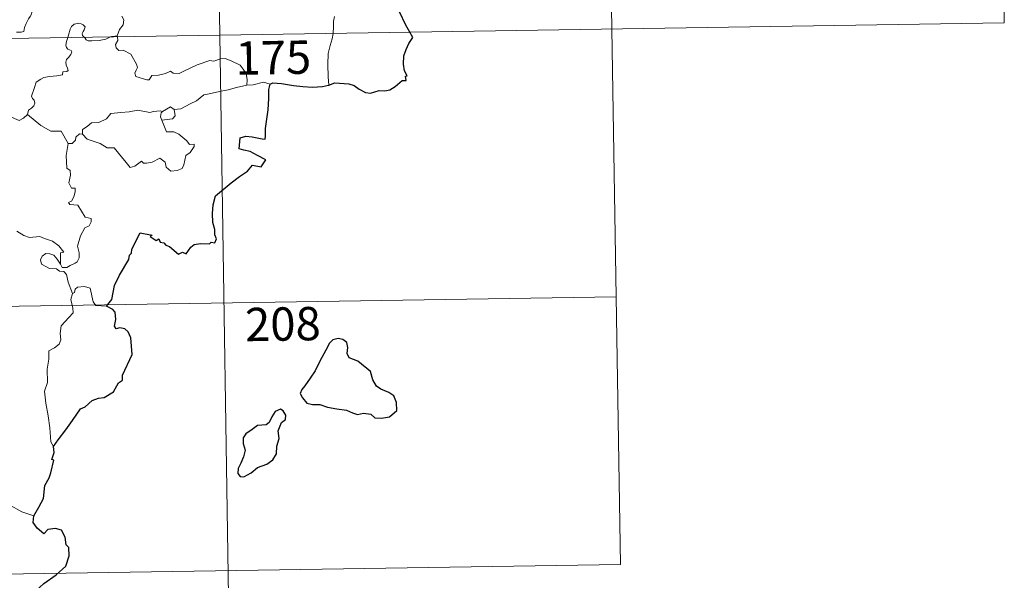
# Model space of a CAD drawing. Units: metres. Extents: x 607111 to 611612, y 4694161 to 4697200.
# Drawn here: x 607698 to 607919, y 4696101 to 4696227 of the extents above; entities that cross this region are included whole.
import ezdxf
from ezdxf.enums import TextEntityAlignment as Align

# ---------------------------------------------------------------- set-up
doc = ezdxf.new("R2010")
doc.units = ezdxf.units.M
doc.header["$MEASUREMENT"] = 0
doc.layers.add('Level 63', color=7, linetype='Continuous', lineweight=0)
doc.styles.add('Arial', font='ARIAL.TTF', dxfattribs={"height": 0.2})

msp = doc.modelspace()

# ---------------------------------------------------------------- linework, layer by layer
at = {"layer": 'Level 63', "linetype": 'Continuous', "lineweight": 0}
for points in [[(607738.81, 4696464.17), (607742.6, 4696223.27)], [(607828.03, 4696405.33), (607830.86, 4696224.65)], [(607917.25, 4696346.49), (607919.14, 4696226.04)], [(607696.91, 4696223.97), (607697.94, 4696223.98), (607698.57, 4696224.13), (607698.68, 4696225.01), (607699.07, 4696225.88), (607699.55, 4696226.94), (607699.95, 4696227.45), (607700.26, 4696227.99), (607700.3, 4696228.48), (607700.03, 4696229.09), (607699.79, 4696229.68), (607699.86, 4696230.66), (607699.84, 4696231.75), (607700.41, 4696231.69), (607700.93, 4696231.48), (607700.96, 4696231.92), (607700.72, 4696232.93), (607700.27, 4696233.69), (607699.55, 4696235.14), (607699.45, 4696235.55), (607699.45, 4696236.03), (607699.71, 4696236.47), (607700.19, 4696237.16), (607700.19, 4696237.75)], [(607720.61, 4696227.54), (607721.04, 4696226.74), (607720.92, 4696225.56), (607720.07, 4696224.56), (607719.56, 4696223.1)], [(607768.42, 4696227.46), (607768.24, 4696226.4), (607768.2, 4696225.06), (607768.14, 4696223.77), (607768.12, 4696223.67)], [(607389.51, 4696217.73), (607919.14, 4696226.04)], [(607712.14, 4696222.79), (607711.75, 4696223.17), (607711.66, 4696223.64), (607711.85, 4696224.13), (607712.09, 4696224.47), (607712.31, 4696225.17), (607711.87, 4696225.58), (607711.45, 4696225.82), (607710.93, 4696225.94), (607709.89, 4696225.77), (607709.23, 4696225.25), (607708.98, 4696224.59), (607708.58, 4696223.25), (607708.42, 4696222.73)], [(607719.56, 4696223.1), (607718.99, 4696223.01), (607718.26, 4696222.97), (607718.05, 4696222.88)], [(607719.56, 4696223.1), (607719.58, 4696222.91)], [(607742.6, 4696223.27), (607747.32, 4695922.15)], [(607768.12, 4696223.67), (607767.92, 4696222.45), (607767.45, 4696220.91), (607767.03, 4696219.17), (607766.95, 4696216.65), (607766.98, 4696213.91), (607767.16, 4696212.05)], [(607830.86, 4696224.65), (607832.75, 4696104.21)], [(607708.42, 4696222.73), (607708.13, 4696221.87), (607707.97, 4696221), (607708.12, 4696220.5), (607708.44, 4696220.1), (607709.19, 4696219.8), (607709.31, 4696219.55), (607709.12, 4696218.92), (607708.62, 4696218.23), (607708.14, 4696217.81), (607707.95, 4696217.21), (607708.04, 4696216.51), (607708.35, 4696215.88), (607708.53, 4696215.29), (607708.2, 4696215.12), (607707.3, 4696214.99), (607707.25, 4696214.32), (607705.95, 4696214.1), (607704.31, 4696214.01), (607703.01, 4696213.76), (607702.37, 4696213.41), (607701.3, 4696212.67), (607700.92, 4696211.49), (607700.25, 4696209.53), (607700.49, 4696209.05), (607700.86, 4696208.68), (607700.99, 4696207.99), (607700.75, 4696207.36), (607700.24, 4696206.83), (607699.58, 4696206.43), (607699.35, 4696205.44)], [(607718.05, 4696222.88), (607717.7, 4696222.75), (607716.95, 4696222.35), (607715.52, 4696222.04), (607713.87, 4696221.98), (607713.02, 4696221.99), (607712.54, 4696222.22), (607712.33, 4696222.6), (607712.14, 4696222.79)], [(607719.58, 4696222.91), (607719.68, 4696222.06), (607719.16, 4696221.14), (607719.31, 4696220.39)], [(607719.31, 4696220.39), (607719.93, 4696219.83), (607720.85, 4696219.89), (607722.61, 4696219.02), (607723.92, 4696216.78), (607724.08, 4696216.02), (607723.83, 4696215.4), (607723.53, 4696214.74), (607723.73, 4696213.97), (607726.2, 4696213.21), (607726.73, 4696213.24), (607727.34, 4696214.17), (607728.86, 4696214.24), (607730.42, 4696214.67), (607731.52, 4696215.2), (607732.15, 4696214.73), (607733.46, 4696214.67), (607734.72, 4696215.28), (607737.56, 4696216.57), (607740.35, 4696217.55), (607741.3, 4696217.4), (607742.75, 4696217.94), (607743.82, 4696218.04), (607745.16, 4696217.47), (607747.22, 4696216.53), (607747.91, 4696215.65), (607748.53, 4696214.62), (607748.75, 4696213.26), (607748.7, 4696212)], [(607748.7, 4696212), (607746.41, 4696211.51), (607744.5, 4696210.96), (607742.58, 4696210.63), (607740.2, 4696210.05), (607739, 4696209.84), (607737.42, 4696208.51), (607735.97, 4696207.82), (607733.83, 4696206.72), (607732.39, 4696206.58)], [(607753.93, 4696212.25), (607752.46, 4696212.71), (607750.17, 4696212.08), (607748.7, 4696212)], [(607699.35, 4696205.44), (607698.49, 4696204.58), (607697.48, 4696204.09), (607693.51, 4696205.78), (607693.01, 4696206.78), (607692.13, 4696207), (607691.25, 4696208.06), (607691.08, 4696209.01)], [(607708.51, 4696198.93), (607706.91, 4696201.67), (607704.63, 4696201.71), (607702.37, 4696202.95), (607699.35, 4696205.44)], [(607711.72, 4696201.03), (607711.73, 4696202.09), (607712.82, 4696202.76), (607713.79, 4696203.53), (607715.42, 4696203.62), (607717.15, 4696204.47), (607718.12, 4696205.63), (607720.35, 4696205.91), (607722.22, 4696206.05), (607724.21, 4696206.37)], [(607724.21, 4696206.37), (607726.86, 4696205.84), (607727.74, 4696206.09), (607729.21, 4696206.26), (607729.77, 4696206.09)], [(607729.77, 4696206.09), (607729.4, 4696205.8), (607729.29, 4696204.88), (607729.62, 4696204.13)], [(607732.39, 4696206.58), (607732.62, 4696205.14), (607731.95, 4696204.45), (607729.62, 4696204.13)], [(607729.77, 4696206.09), (607731.57, 4696207.13), (607732.39, 4696206.58)], [(607729.62, 4696204.13), (607730.66, 4696201.52), (607732.28, 4696201.56), (607733.4, 4696201.02), (607735.2, 4696199.5), (607735.84, 4696198.7), (607736.89, 4696198.72), (607736.87, 4696198.23), (607735.93, 4696196.87), (607734.96, 4696196.17), (607734.5, 4696194.14), (607734.17, 4696193.25), (607733.03, 4696192.82), (607731.58, 4696192.71), (607730.56, 4696193.56), (607730.37, 4696194.73), (607729.15, 4696195.61), (607727.43, 4696194.74), (607726.1, 4696194.46), (607725.49, 4696194.5), (607725.01, 4696194.9), (607723.48, 4696193.77), (607722.45, 4696193.52), (607721.54, 4696194.65), (607720.51, 4696195.87), (607718.83, 4696197.94), (607717.25, 4696197.95), (607715.7, 4696198.89), (607712.82, 4696199.85), (607711.72, 4696201.03)], [(607711.07, 4696201.07), (607710.27, 4696200.32), (607710.18, 4696199.62), (607709.4, 4696198.9), (607708.51, 4696198.93)], [(607711.72, 4696201.03), (607711.07, 4696201.07)], [(607708.51, 4696198.93), (607708.06, 4696196.21), (607708.24, 4696193.34), (607708.99, 4696192.85), (607709, 4696191.79), (607708.68, 4696190.09), (607709.24, 4696188.84), (607710.06, 4696188.85), (607710.12, 4696188.07), (607709.78, 4696186.91), (607709.28, 4696185.97), (607708.61, 4696185.61), (607708.86, 4696185.19), (607710.66, 4696185.01), (607712.35, 4696182.37), (607713.68, 4696182.07), (607713.65, 4696181.26), (607713.23, 4696180.4), (607712.28, 4696179.94), (607711.31, 4696178.1), (607710.6, 4696175.82), (607711.02, 4696174.32), (607710.96, 4696173.21), (607710.55, 4696172.28), (607710.08, 4696171.96), (607708.93, 4696171.5), (607708.19, 4696171.04), (607707.17, 4696171.05), (607706.81, 4696171.77)], [(607706.81, 4696171.77), (607706.78, 4696174.31), (607707.56, 4696174.47), (607706.38, 4696175.85), (607704.97, 4696176.9), (607703.16, 4696177.57), (607702.14, 4696177.96), (607699.78, 4696177.78), (607698.55, 4696178.2), (607696.94, 4696179.17)], [(607709.48, 4696165.17), (607708.48, 4696167.75), (607708.13, 4696169.41), (607707.5, 4696170.08), (607706.59, 4696170.18), (607705.89, 4696170.73), (607704.28, 4696170.78), (607702.54, 4696171.78), (607702.25, 4696172.71), (607702.66, 4696173.58), (607703.5, 4696174.16), (607704.41, 4696174.1), (607705.3, 4696173.78), (607706.01, 4696172.88), (607706.81, 4696171.77)], [(607717.15, 4696162.28), (607714.73, 4696162.47), (607714.11, 4696163.31), (607713.43, 4696166.4), (607712.21, 4696166.76), (607710.63, 4696166.61), (607710.07, 4696166.11), (607709.91, 4696165.38), (607709.48, 4696165.17)], [(607390.45, 4696157.5), (607831.81, 4696164.43)], [(607709.48, 4696165.17), (607709.11, 4696163.85), (607709.58, 4696161.9), (607709.61, 4696160.83), (607708.69, 4696159.75), (607706.92, 4696157.9), (607706.71, 4696156.19), (607706.83, 4696154.77), (607706.51, 4696153.78), (607705.44, 4696152.92), (607704.13, 4696152.27), (607704.15, 4696150.39), (607703.78, 4696148.16), (607703.83, 4696145.11), (607703.19, 4696143.21), (607703.48, 4696140.47), (607704.04, 4696137.66), (607704.4, 4696134.92), (607704.61, 4696131.78), (607705.2, 4696130.78)], [(607700.75, 4696115.17), (607698.09, 4696116.06), (607695.13, 4696117.74), (607693.26, 4696119.55), (607691.91, 4696120.71), (607689.36, 4696122.52), (607687.61, 4696124.19)], [(607391.4, 4696097.28), (607832.75, 4696104.21)]]:
    msp.add_lwpolyline(points, dxfattribs=at)
at = {"layer": 'Level 63', "linetype": 'Continuous', "lineweight": 30}
for points in [[(607785.37, 4696223.94), (607784.49, 4696225.51), (607783.08, 4696228.51)], [(607767.16, 4696212.05), (607768.5, 4696212.53), (607771.69, 4696212.29), (607772.87, 4696211.98), (607774.01, 4696211.15), (607775.38, 4696210.41), (607776.55, 4696210.25), (607778.47, 4696210.84), (607779.73, 4696210.77), (607780.92, 4696210.98), (607782.06, 4696211.71), (607783.67, 4696213.05), (607784.56, 4696213.07), (607784.38, 4696214.03), (607784.76, 4696214.11), (607784.22, 4696215.23), (607783.93, 4696216.72), (607784.01, 4696218.61), (607784.53, 4696220.02), (607785.19, 4696221.41), (607786.04, 4696222.75), (607785.37, 4696223.94)], [(607717.15, 4696162.28), (607718.37, 4696163.78), (607718.93, 4696166.95), (607720.04, 4696169.29), (607722.15, 4696172.84), (607722.33, 4696173.78), (607722.79, 4696174.26), (607722.81, 4696175.12), (607724.71, 4696178.8), (607727.41, 4696178.25), (607726.93, 4696177.99), (607728.31, 4696177.05), (607728.9, 4696177.44), (607729.24, 4696176.71), (607730.05, 4696176.55), (607730.52, 4696176.04), (607731.33, 4696175.77), (607733.37, 4696174.02), (607734.27, 4696174.45), (607735.06, 4696174.1), (607736.1, 4696175.61), (607736.86, 4696176.18), (607738.27, 4696176.39), (607740.28, 4696176.37), (607740.72, 4696176.69), (607741.49, 4696176.57), (607741.85, 4696177.46), (607741.5, 4696178.34), (607741.54, 4696179.55), (607741.09, 4696181.14), (607740.96, 4696183.16), (607741.1, 4696185.11), (607741.65, 4696187.16), (607745.19, 4696190.05), (607747.08, 4696191.51), (607748.89, 4696192.65), (607749.97, 4696194.04), (607751.93, 4696193.62), (607753, 4696195.22), (607751.11, 4696196.23), (607749.43, 4696197.13), (607748.04, 4696197.43), (607746.95, 4696197.68), (607747.22, 4696200.15), (607748.48, 4696200.52), (607749.9, 4696200.42), (607752.18, 4696199.92), (607752.86, 4696199.88), (607752.91, 4696200.59), (607752.89, 4696202.29), (607753.53, 4696206.44), (607753.67, 4696209.05), (607753.69, 4696211.04), (607753.93, 4696212.25)], [(607753.93, 4696212.25), (607754.55, 4696212.55), (607756.5, 4696212.4), (607759.18, 4696211.94), (607761.34, 4696211.71), (607763.51, 4696211.61), (607765.7, 4696211.7), (607767.05, 4696212), (607767.16, 4696212.05)], [(607705.2, 4696130.78), (607706.28, 4696132.27), (607708, 4696134.53), (607709.49, 4696136.6), (607711.27, 4696139.22), (607712.3, 4696139.71), (607713.89, 4696141.09), (607715.33, 4696141.65), (607716.6, 4696141.77), (607718.68, 4696143.08), (607719.86, 4696145.07), (607720.71, 4696145.68), (607720.77, 4696146.76), (607722.93, 4696151.47), (607722.58, 4696155.2), (607721.98, 4696156.57), (607721.25, 4696157.24), (607720.13, 4696157.42), (607719.34, 4696157.24), (607718.9, 4696157.83), (607719.21, 4696159.32), (607719.11, 4696160.97), (607718.59, 4696161.54), (607717.15, 4696162.28)], [(607761.74, 4696144.43), (607761.05, 4696143.61), (607760.74, 4696142.69), (607761.26, 4696141.68), (607762.2, 4696140.5), (607763.47, 4696140.19), (607765.1, 4696140.18), (607766.86, 4696139.58), (607768.94, 4696139.23), (607771.14, 4696138.89), (607772.48, 4696138.29), (607773.59, 4696137.98), (607774.96, 4696138.23), (607776.58, 4696138.03), (607777.54, 4696137.23), (607779.02, 4696137.15), (607780.83, 4696137.4), (607782.47, 4696138.85), (607782.41, 4696140.64), (607781.79, 4696142.13), (607780.65, 4696142.93), (607778.84, 4696143.66), (607777.85, 4696144.35), (607777.05, 4696145.77), (607776.5, 4696147.65), (607773.65, 4696149.93), (607771.74, 4696150.71), (607771.25, 4696151.66), (607771.46, 4696152.99), (607771.22, 4696154.18), (607770.31, 4696154.81), (607769.24, 4696155.08), (607768.05, 4696154.72), (607767.34, 4696154.01), (607766.46, 4696152.39), (607765.1, 4696149.97), (607764.09, 4696147.8), (607762.93, 4696146.11), (607761.74, 4696144.43)], [(607751.08, 4696126.02), (607753.18, 4696126.77), (607754.58, 4696127.75), (607755.36, 4696129.08), (607755.48, 4696130.84), (607756.02, 4696132.55), (607755.73, 4696134.29), (607756.54, 4696136.18), (607757.41, 4696136.84), (607757.51, 4696137.78), (607756.87, 4696138.75), (607756.25, 4696139.13), (607755.11, 4696138.64), (607754.32, 4696137.42), (607753.77, 4696136.14), (607753.08, 4696135.61), (607751.13, 4696135.47), (607749.91, 4696134.54), (607748.5, 4696133.59), (607747.85, 4696132.67), (607747.89, 4696131.42), (607748.37, 4696129.93), (607747.96, 4696128.42), (607747.39, 4696127.01), (607746.73, 4696125.81), (607746.68, 4696124.67), (607747.21, 4696124.02), (607748.07, 4696123.92), (607749.65, 4696124.81), (607751.08, 4696126.02)], [(607700.75, 4696115.17), (607701.94, 4696117.07), (607702.94, 4696119.03), (607703.27, 4696122.01), (607704.26, 4696123.68), (607704.6, 4696124.8), (607705.31, 4696127.65), (607704.85, 4696127.83), (607705.33, 4696129.4), (607705.2, 4696130.78)], [(607690.68, 4696083), (607692.89, 4696085.79), (607694.45, 4696087.81), (607696.49, 4696090.98), (607698.79, 4696094.54), (607701.06, 4696098.12), (607703.06, 4696099.91), (607705.81, 4696101.89), (607707.98, 4696103.86), (607708.7, 4696106.13), (607708.64, 4696108.01), (607708.03, 4696108.65), (607707.82, 4696110.33), (607707, 4696111.9), (607705.65, 4696112.28), (607703.9, 4696112.05), (607703.04, 4696111.11), (607701.57, 4696112.37), (607700.65, 4696113.65), (607700.75, 4696115.17)]]:
    msp.add_lwpolyline(points, dxfattribs=at)

# ---------------------------------------------------------------- texts
at = {"layer": 'Level 63', "linetype": 'Continuous', "lineweight": 13, "style": 'Arial'}
for s, p in [('175', (607754.66, 4696218.23)), ('208', (607756.82, 4696158.3))]:
    msp.add_text(s, height=7.5, rotation=0.9, dxfattribs=at).set_placement(p, align=Align.MIDDLE_CENTER)

doc.saveas('drawing.dxf')
